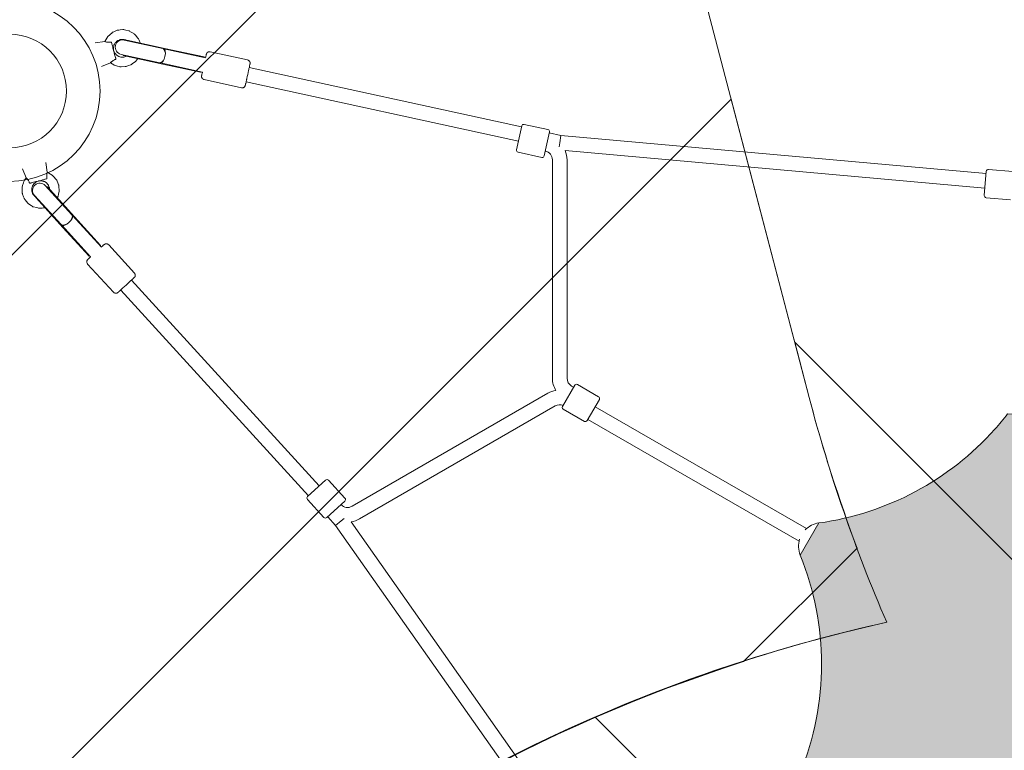
# Model space of a CAD drawing. Units: millimetres. Extents: x -1712 to 10068, y -9841 to 237.
# Drawn here: x 789 to 1999, y -6105 to -5206 of the extents above; entities that cross this region are included whole.
import ezdxf

# ---------------------------------------------------------------- set-up
doc = ezdxf.new("R2010")
doc.units = ezdxf.units.MM
doc.header["$MEASUREMENT"] = 0
doc.layers.add('Layer 6', color=7, linetype='Continuous', lineweight=0)

# ---------------------------------------------------------------- blocks, each defined once
blk = doc.blocks.new('Block_0')
at = {"layer": 'Layer 6', "color": 252, "lineweight": 9, "true_color": 0x919090}
for points, knots in [([(1433.7, -4732.5), (1433.7, -4732.5), (1129.7, -4437.2), (1129.7, -4437.2), (1129.7, -4437.2), (-650.6, -6217.5), (-650.6, -6217.5), (-560.8, -6356.4), (-449.9, -6483.3), (-319.2, -6593.2), (-319.2, -6593.2), (1472.8, -4801.2), (1472.8, -4801.2), (1472.8, -4801.2), (1433.7, -4732.5), (1433.7, -4732.5)], [0, 0, 0, 0, 1, 1, 1, 2, 2, 2, 3, 3, 3, 4, 4, 4, 5, 5, 5, 5]), ([(1759.3, -5670.5), (1759.3, -5670.5), (1663.4, -5303.6), (1663.4, -5303.6), (1663.4, -5303.6), (109.9, -6857.1), (109.9, -6857.1), (245.4, -6914.8), (385.1, -6954), (526, -6974.9), (762.6, -6512.5), (1177, -6156.5), (1678.7, -5995.4), (1678.7, -5995.4), (1818.2, -5855.8), (1818.2, -5855.8), (1795.6, -5795.2), (1775.7, -5733.5), (1759.3, -5670.5)], [0, 0, 0, 0, 1, 1, 1, 2, 2, 2, 3, 3, 3, 4, 4, 4, 5, 5, 5, 6, 6, 6, 6])]:
    blk.add_open_spline(points, degree=3, knots=knots, dxfattribs=at)
blk = doc.blocks.new('Block_1')
at = {"layer": 'Layer 6', "color": 252, "lineweight": 9, "true_color": 0x919090}
for points, knots in [([(5719.2, -5949.9), (5757.7, -5857.8), (5788.7, -5762.9), (5812.7, -5665.2), (5812.7, -5665.2), (5850.5, -5511.3), (5850.5, -5511.3), (5850.5, -5511.3), (1315.2, -976), (1315.2, -976), (1165.4, -1059.6), (1029.5, -1161.3), (909.3, -1277.2), (909.3, -1277.2), (7232.4, -7600.3), (7232.4, -7600.3), (7120.4, -6785.5), (6510.4, -6129.4), (5719.2, -5949.9)], [0, 0, 0, 0, 1, 1, 1, 2, 2, 2, 3, 3, 3, 4, 4, 4, 5, 5, 5, 6, 6, 6, 6]), ([(600, -1660.9), (506, -1813.2), (433, -1978.2), (383.2, -2151.2), (383.2, -2151.2), (7022.9, -8790.8), (7022.9, -8790.8), (7108.3, -8629.5), (7172.2, -8455.1), (7210.2, -8271), (7210.2, -8271), (600, -1660.9), (600, -1660.9)], [0, 0, 0, 0, 1, 1, 1, 2, 2, 2, 3, 3, 3, 4, 4, 4, 4]), ([(6736.9, -9197.7), (6736.9, -9197.7), (308, -2768.8), (308, -2768.8), (310.5, -2835.9), (316.1, -2903.4), (325.6, -2971), (325.6, -2971), (343.6, -3097.7), (343.6, -3097.7), (373.2, -3307.9), (436.7, -3510.1), (529.7, -3697.6), (529.7, -3697.6), (6354.4, -9522.3), (6354.4, -9522.3), (6495.3, -9430.5), (6624, -9321.5), (6736.9, -9197.7)], [0, 0, 0, 0, 1, 1, 1, 2, 2, 2, 3, 3, 3, 4, 4, 4, 5, 5, 5, 6, 6, 6, 6]), ([(5885.1, -9745.9), (5885.1, -9745.9), (1741.5, -5602.3), (1741.5, -5602.3), (1741.5, -5602.3), (1759.3, -5670.5), (1759.3, -5670.5), (1784, -5765.4), (1816.1, -5857.8), (1854.6, -5947.1), (1730.2, -5974.6), (1610.4, -6014.2), (1496, -6063.9), (1496, -6063.9), (5272.8, -9840.7), (5272.8, -9840.7), (5272.8, -9840.7), (5281.1, -9840.7), (5281.1, -9840.7), (5491.9, -9840.7), (5694.7, -9807.2), (5885.1, -9745.9)], [0, 0, 0, 0, 1, 1, 1, 2, 2, 2, 3, 3, 3, 4, 4, 4, 5, 5, 5, 6, 6, 6, 7, 7, 7, 7])]:
    blk.add_open_spline(points, degree=3, knots=knots, dxfattribs=at)
blk = doc.blocks.new('Block_2')
at = {"layer": 'Layer 6', "color": 252, "lineweight": 9, "true_color": 0x919090}
blk.add_open_spline([(1854.6, -5947.1), (1816.1, -5857.8), (1784, -5765.4), (1759.3, -5670.5), (1759.3, -5670.5), (1582.2, -4993.2), (1582.2, -4993.2), (1582.2, -4993.2), (1433.7, -4732.5), (1433.7, -4732.5), (1433.7, -4732.5), (921.8, -4235.4), (921.8, -4235.4), (608.2, -3930.9), (404.6, -3530.9), (343.6, -3097.7), (343.6, -3097.7), (325.6, -2971), (325.6, -2971), (313.1, -2882.6), (307.1, -2794.4), (306.5, -2707), (306.5, -2707), (-696, -4443.5), (-696, -4443.5), (-1165.2, -5256.7), (-886.9, -6296.3), (-73.7, -6765.9), (117.1, -6876), (320.5, -6944.4), (526, -6974.9), (789.8, -6459.4), (1274.1, -6075.3), (1854.6, -5947.1)], degree=3, knots=[0, 0, 0, 0, 1, 1, 1, 2, 2, 2, 3, 3, 3, 4, 4, 4, 5, 5, 5, 6, 6, 6, 7, 7, 7, 8, 8, 8, 9, 9, 9, 10, 10, 10, 11, 11, 11, 11], dxfattribs=at)
blk = doc.blocks.new('Block_5')
at = {"layer": 'Layer 6', "true_color": 0x343636, "transparency": 33554687}
h = blk.add_hatch(color=250, dxfattribs=at)
h.dxf.hatch_style = 2
edge = h.paths.add_edge_path()
edge.add_spline(control_points=[(1987.5, -5709.6), (1931.6, -5772.2), (1855, -5813.2), (1771.3, -5824.9), (1771.3, -5824.9), (1748.3, -5864.5), (1748.3, -5864.5), (1783.2, -5950.5), (1783.2, -6046.6), (1748.2, -6132.5), (1748.2, -6132.5), (1775, -6172.5), (1775, -6172.5), (1820.5, -6172.6), (1865.2, -6184.6), (1904.7, -6207.3), (2029.8, -6279.1), (2072.9, -6438.9), (2001, -6564), (2001, -6564), (2022.2, -6607.2), (2022.2, -6607.2), (2114.1, -6619.8), (2197.4, -6667.9), (2254.4, -6741), (2254.4, -6741), (2300.2, -6741), (2300.2, -6741), (2357.2, -6667.9), (2440.5, -6619.8), (2532.4, -6607.2), (2532.4, -6607.2), (2553.6, -6564), (2553.6, -6564), (2530.9, -6524.5), (2518.9, -6479.8), (2518.9, -6434.3), (2518.6, -6290), (2635.3, -6172.8), (2779.6, -6172.5), (2779.6, -6172.5), (2806.4, -6132.5), (2806.4, -6132.5), (2771.4, -6046.6), (2771.4, -5950.5), (2806.3, -5864.5), (2806.3, -5864.5), (2783.4, -5824.9), (2783.4, -5824.9), (2691.5, -5812.1), (2608.2, -5764), (2551.4, -5690.7), (2551.4, -5690.7), (2503.3, -5694), (2503.3, -5694), (2480.5, -5733.3), (2447.8, -5766), (2408.4, -5788.9), (2283.6, -5861.3), (2123.7, -5818.8), (2051.3, -5694), (2051.3, -5694), (2003.3, -5690.7), (2003.3, -5690.7), (1998.2, -5697.2), (1993, -5703.5), (1987.5, -5709.6)], knot_values=[0, 0, 0, 0, 1, 1, 1, 2, 2, 2, 3, 3, 3, 4, 4, 4, 5, 5, 5, 6, 6, 6, 7, 7, 7, 8, 8, 8, 9, 9, 9, 10, 10, 10, 11, 11, 11, 12, 12, 12, 13, 13, 13, 14, 14, 14, 15, 15, 15, 16, 16, 16, 17, 17, 17, 18, 18, 18, 19, 19, 19, 20, 20, 20, 21, 21, 21, 22, 22, 22, 22], degree=3, periodic=0)
at = {"layer": 'Layer 6', "color": 18, "lineweight": 9, "true_color": 0x000000}
for p, q in [((893.2, -5232.7), (881.4, -5234.4)), ((917, -5230.8), (964.5, -5241.2)), ((919.8, -5231.4), (919.9, -5231.2)), ((920.2, -5230.8), (968.6, -5241.4)), ((965, -5241.3), (964.5, -5241.2)), ((965, -5241.3), (965.7, -5241.4)), ((1017.1, -5252.7), (965.7, -5241.4)), ((968.6, -5241.4), (1015.2, -5251.5)), ((960.7, -5258.8), (913.2, -5248.4)), ((916, -5249.7), (916, -5249)), ((916, -5249.7), (964.4, -5260.3)), ((916, -5249.7), (916, -5249.7)), ((916, -5249.7), (916, -5249.7)), ((1015.2, -5251.5), (1015.4, -5252.3)), ((1022.8, -5245.2), (1068.8, -5255.3)), ((900.2, -5258.7), (889.1, -5263.2)), ((961.2, -5258.9), (960.7, -5258.8)), ((961.9, -5259), (961.2, -5258.9)), ((1013.3, -5270.3), (961.9, -5259)), ((964.4, -5260.3), (1011, -5270.5)), ((1070.9, -5264.4), (1405.6, -5337.6)), ((1011.5, -5269.9), (1011, -5270.5)), ((1015.4, -5279.4), (1061.3, -5289.5)), ((1067, -5282), (1401.7, -5355.2)), ((1405.8, -5336.4), (1399.4, -5365.7)), ((1438.1, -5340.9), (1408.8, -5334.5)), ((1433.6, -5373.2), (1440, -5343.9)), ((1439.8, -5345.1), (1453.9, -5348.2)), ((1452.6, -5357.1), (1453.9, -5348.2)), ((1453.9, -5348.2), (1976.8, -5395.1)), ((1452.6, -5357.1), (1451.8, -5362.1)), ((1430.6, -5375.1), (1401.3, -5368.7)), ((1434.9, -5367.2), (1434.9, -5367.3)), ((1459.3, -5366.7), (1975.3, -5413.1)), ((822.5, -5393.3), (820.9, -5381.5)), ((1443.6, -5378), (1443.6, -5646.8)), ((1461.6, -5378), (1461.6, -5646.8)), ((796.5, -5400.3), (792, -5389.2)), ((1977.1, -5392.1), (1974.6, -5422)), ((2009.7, -5392.3), (1979.8, -5389.9)), ((820, -5409.7), (852.7, -5445.7)), ((822.6, -5411.5), (821.9, -5411.9)), ((822.6, -5411.5), (856, -5448.2)), ((822.6, -5411.5), (822.6, -5411.5)), ((822.6, -5411.5), (822.6, -5411.5)), ((839.4, -5457.8), (806.7, -5421.9)), ((808.3, -5424.6), (841.6, -5461.2)), ((808.6, -5424), (808.5, -5424.2)), ((2006.8, -5427.2), (1976.9, -5424.7)), ((852.7, -5445.7), (853.1, -5446)), ((853.1, -5446), (853.6, -5446.6)), ((853.6, -5446.6), (889, -5485.5)), ((839.4, -5457.8), (839.8, -5458.2)), ((840.3, -5458.7), (839.8, -5458.2)), ((840.3, -5458.7), (875.7, -5497.6)), ((856, -5448.2), (888.1, -5483.4)), ((841.6, -5461.2), (873.8, -5496.5)), ((887.8, -5484.2), (888.1, -5483.4)), ((929.6, -5517.5), (898, -5482.7)), ((873.8, -5496.5), (874.5, -5496.3)), ((903.8, -5541), (872.1, -5506.3)), ((1157, -5779.2), (926.1, -5526.1)), ((1143.7, -5791.4), (912.8, -5538.3)), ((1197.2, -5804.2), (1438.1, -5665.3)), ((1456, -5681.5), (1471, -5655.5)), ((1467.1, -5656.4), (1469.6, -5657.8)), ((1474.4, -5654.6), (1500.4, -5669.5)), ((1501.3, -5672.9), (1486.3, -5698.9)), ((1206.5, -5819.7), (1447.1, -5680.9)), ((1456.9, -5684.9), (1482.9, -5699.9)), ((1496.1, -5682), (1756.1, -5831.8)), ((1487.1, -5697.6), (1746.9, -5847.2)), ((1142.6, -5792.4), (1164.7, -5772.2)), ((1168.3, -5772.3), (1188.5, -5794.5)), ((1142.4, -5795.9), (1162.6, -5818.1)), ((1188.3, -5798), (1166.2, -5818.2)), ((1183.8, -5802.1), (1183.9, -5802.2)), ((1184, -5802.3), (1183.9, -5802.2)), ((1197.1, -5804.3), (1197.2, -5804.2)), ((1177, -5827.9), (1167.3, -5817.2)), ((1184, -5822.2), (1177, -5827.9)), ((1184, -5822.2), (1187.7, -5819.3)), ((1479.1, -6257.2), (1177, -5827.9)), ((1493.9, -6247), (1196, -5823.6))]:
    blk.add_line(p, q, dxfattribs=at)
for points in [[(893.2, -5232.7), (896.8, -5226.6), (902.1, -5221.8), (902.4, -5221.5), (902.8, -5221.3), (903.7, -5221), (905.3, -5220.3), (908.6, -5218.8), (909, -5218.7), (909.4, -5218.6), (910.3, -5218.5), (912.1, -5218.4), (915.6, -5218), (916.5, -5218), (917.4, -5218.2), (919.1, -5218.6), (922.6, -5219.4), (923.4, -5219.6), (924.2, -5220.1), (925.7, -5221), (928.8, -5222.9), (929.5, -5223.4), (929.9, -5223.6), (930.2, -5224), (931.3, -5225.3), (933.6, -5228.1), (934.2, -5228.7), (934.5, -5229.1), (934.6, -5229.5), (935.4, -5231.1), (936.8, -5234.4)], [(904, -5243.3), (903.8, -5240.2), (904.4, -5237.2), (904.6, -5236.8), (904.8, -5236.4), (905.2, -5235.8), (906, -5234.4), (906.2, -5234.1), (906.3, -5233.9), (906.4, -5233.8), (907, -5233.3), (908.2, -5232.3), (908.7, -5231.7), (908.9, -5231.6), (909.1, -5231.5), (909.4, -5231.4), (910.9, -5230.8), (911.6, -5230.5), (911.9, -5230.3), (912.1, -5230.2), (912.3, -5230.2), (913.9, -5230.1), (915.4, -5230), (915.6, -5230), (915.8, -5230), (916.2, -5230.1), (917, -5230.3), (918.5, -5230.7), (918.9, -5230.7), (919, -5230.8), (919.2, -5230.9), (919.9, -5231.2)], [(901.4, -5233.5), (901.9, -5235.4), (902, -5235.9), (902.2, -5236.6), (902.5, -5237.9), (902.7, -5238.5), (902.9, -5239.2), (903.3, -5240.7), (903.7, -5242.2), (904.1, -5243.8), (904.5, -5245.3), (904.7, -5246.1), (904.9, -5246.8), (905.7, -5249.7), (906.4, -5252.1), (906.4, -5252.4), (906.5, -5252.7), (906.6, -5253.1), (906.9, -5254)], [(933.9, -5253.6), (932.4, -5255.5), (931.7, -5256.4), (930.8, -5257.2), (927, -5260.2), (926.1, -5260.9), (925.8, -5261), (925.5, -5261.1), (925, -5261.3), (922.7, -5262.2), (920.5, -5263), (919.4, -5263.4), (919.1, -5263.5), (918.8, -5263.5), (918.2, -5263.5), (913.4, -5263.7), (912.2, -5263.7), (911.6, -5263.7), (911, -5263.5), (908.8, -5262.8), (906.5, -5262.1), (905.3, -5261.8), (904.8, -5261.6), (904.2, -5261.3), (900.2, -5258.7)], [(920, -5250.6), (917.7, -5251.4), (916.6, -5251.7), (915.4, -5251.8), (914.1, -5251.8), (913.5, -5251.8), (913.2, -5251.8), (913.1, -5251.8), (912.9, -5251.7), (910.6, -5251), (910.1, -5250.8), (909.8, -5250.7), (909.5, -5250.5), (908.6, -5249.8), (907.6, -5249.1), (907.1, -5248.8), (907, -5248.7), (906.9, -5248.6), (906.7, -5248.3), (905.3, -5246.4), (904.9, -5245.9), (904.7, -5245.3), (904.2, -5244.2)], [(1022.8, -5245.2), (1021.7, -5245.2), (1021.6, -5245.2), (1021.5, -5245.2), (1021.2, -5245.2), (1020.8, -5245.3), (1020.6, -5245.4), (1020.5, -5245.4), (1020.5, -5245.4), (1020.4, -5245.5), (1020.1, -5245.6), (1019.8, -5245.8), (1019.7, -5245.9), (1019.6, -5245.9), (1019.6, -5245.9), (1019.1, -5246.4), (1019, -5246.5), (1019, -5246.5), (1018.9, -5246.5), (1018.9, -5246.6), (1018.8, -5246.7), (1018.6, -5247), (1018.5, -5247.1), (1018.5, -5247.2), (1018.5, -5247.2), (1018.5, -5247.2), (1018.4, -5247.4), (1018.3, -5247.6), (1018.3, -5247.7), (1018.3, -5247.7), (1018.2, -5247.7), (1018.2, -5247.8), (1018.2, -5247.9), (1018.2, -5248), (1018.1, -5248), (1018.1, -5248.1), (1018.1, -5248.1), (1018.1, -5248.1), (1018.1, -5248.2), (1018.1, -5248.2), (1018.1, -5248.3), (1018, -5248.7), (1017.9, -5249), (1017.9, -5249.2), (1017.9, -5249.3), (1017.8, -5249.5), (1017.5, -5250.9), (1017.4, -5251.3), (1017.4, -5251.5), (1017.3, -5251.6), (1017.3, -5251.7), (1017.1, -5252.7)], [(1068.8, -5255.3), (1069.7, -5255.6), (1070.1, -5255.9), (1070.5, -5256.2), (1070.8, -5256.4), (1071, -5256.7), (1071.3, -5257.1), (1071.4, -5257.3), (1071.5, -5257.5), (1071.6, -5257.8), (1071.8, -5258.1), (1071.8, -5258.2), (1071.9, -5258.8), (1071.9, -5259), (1071.9, -5259.4), (1071.9, -5259.5), (1071.9, -5259.7), (1071.9, -5259.8), (1071.8, -5259.9), (1071.8, -5260.1), (1071.7, -5260.4), (1071.6, -5261), (1071.3, -5262.4), (1071.2, -5263.1), (1071.1, -5263.5), (1071, -5264), (1070.5, -5265.9), (1070.4, -5266.4), (1070.3, -5267), (1070, -5268.2), (1069.5, -5270.6), (1068.9, -5273.2), (1068.4, -5275.8), (1067.8, -5278.2), (1067.7, -5278.8), (1067.6, -5279.4), (1067.4, -5280.5), (1067.1, -5281.5), (1067, -5282.1), (1066.9, -5282.5), (1066.6, -5284.1), (1066.4, -5284.8), (1066.3, -5285.3), (1066.1, -5286.1), (1066, -5286.4), (1066, -5286.5), (1066, -5286.6), (1066, -5286.7), (1065.9, -5286.9), (1065.8, -5287), (1065.8, -5287.1), (1065.7, -5287.3), (1065.6, -5287.6), (1065.5, -5287.7), (1065.2, -5288), (1064.9, -5288.4), (1064.8, -5288.6), (1064.4, -5288.8), (1064.2, -5289), (1063.9, -5289.1), (1063.6, -5289.3), (1063.2, -5289.4), (1062.3, -5289.5), (1061.8, -5289.5), (1061.3, -5289.5)], [(1013.3, -5270.3), (1013.2, -5270.5), (1013.2, -5270.7), (1013.1, -5271.1), (1012.9, -5272), (1012.7, -5272.8), (1012.7, -5273), (1012.6, -5273.2), (1012.6, -5273.4), (1012.4, -5274.3), (1012.4, -5274.4), (1012.3, -5274.5), (1012.3, -5274.5), (1012.3, -5274.6), (1012.3, -5274.7), (1012.3, -5274.8), (1012.3, -5274.9), (1012.3, -5274.9), (1012.2, -5275.1), (1012.2, -5275.3), (1012.2, -5275.3), (1012.2, -5275.4), (1012.2, -5275.6), (1012.2, -5275.9), (1012.3, -5276), (1012.3, -5276.1), (1012.3, -5276.1), (1012.3, -5276.1), (1012.3, -5276.1), (1012.3, -5276.3), (1012.5, -5276.8), (1012.5, -5277), (1012.6, -5277.1), (1012.6, -5277.2), (1012.7, -5277.4), (1012.9, -5277.7), (1012.9, -5277.8), (1013, -5277.8), (1013, -5277.9), (1013.3, -5278.2), (1013.4, -5278.3), (1013.4, -5278.4), (1013.5, -5278.4), (1014.4, -5279), (1014.6, -5279.1), (1014.7, -5279.2), (1014.8, -5279.2), (1015.4, -5279.4)], [(822.5, -5393.3), (826.6, -5395.7), (828.7, -5396.9), (828.9, -5397.1), (829.1, -5397.3), (829.5, -5397.8), (830.3, -5398.6), (833.5, -5402.2), (833.7, -5402.4), (833.8, -5402.7), (834.1, -5403.3), (834.5, -5404.4), (835.5, -5406.6), (836.4, -5408.7), (836.6, -5409.3), (836.7, -5409.9), (836.8, -5411.1), (837.2, -5415.9), (837.3, -5416.4), (837.1, -5417), (836.9, -5418.2), (836.3, -5420.5), (835.8, -5422.8), (835.6, -5423.4), (835.4, -5424), (834.9, -5425.1)], [(819.7, -5437.2), (818.8, -5437.3), (818, -5437.4), (816.2, -5437.5), (812.6, -5437.7), (812.2, -5437.7), (811.7, -5437.6), (810.9, -5437.4), (809.1, -5436.9), (805.7, -5436), (804.9, -5435.8), (804.1, -5435.3), (802.6, -5434.3), (799.6, -5432.3), (798.9, -5431.8), (798.3, -5431.2), (797.2, -5429.8), (795, -5427), (794.4, -5426.3), (794.2, -5425.9), (794.1, -5425.5), (793.4, -5423.8), (792.2, -5420.5), (791.9, -5419.6), (791.8, -5419.2), (791.7, -5418.8), (791.7, -5417), (791.6, -5413.4), (791.5, -5412.5), (791.5, -5412.1), (791.6, -5411.6), (792.1, -5409.9), (793.1, -5406.5), (793.6, -5404.8), (794.6, -5403.3), (796.5, -5400.3)], [(821.7, -5401.5), (819.8, -5402), (819.3, -5402.1), (818.7, -5402.3), (817.4, -5402.6), (816.7, -5402.8), (816, -5403), (814.5, -5403.4), (813, -5403.8), (811.5, -5404.2), (809.9, -5404.6), (809.2, -5404.8), (808.4, -5405), (805.5, -5405.8), (803.1, -5406.4), (802.8, -5406.5), (802.6, -5406.6), (802.1, -5406.7), (801.2, -5406.9)], [(808.5, -5424.2), (807.3, -5423.2), (807, -5423), (806.8, -5422.9), (806.7, -5422.7), (806.2, -5422.1), (805.3, -5420.8), (804.8, -5420.2), (804.7, -5420.1), (804.6, -5419.9), (804.5, -5419.5), (804, -5418), (803.7, -5417.3), (803.6, -5416.9), (803.5, -5416.8), (803.5, -5416.6), (803.5, -5413.4), (803.4, -5413.2), (803.5, -5413), (803.6, -5412.7), (803.9, -5411.9), (804.3, -5410.4), (804.4, -5410.1), (804.5, -5409.9), (804.6, -5409.7), (805.1, -5409.1), (806, -5407.8), (806.5, -5407.2), (806.6, -5407), (806.7, -5406.9), (807, -5406.7), (808.3, -5405.8), (808.9, -5405.3), (809.3, -5405.1), (809.4, -5405), (809.6, -5404.9), (811.1, -5404.3)], [(811.9, -5404.1), (814.3, -5403.9), (814.9, -5403.8), (815.5, -5404), (816.7, -5404.2), (817.9, -5404.5), (818.2, -5404.6), (818.3, -5404.6), (818.5, -5404.6), (819, -5405), (821.1, -5406.2), (821.3, -5406.3), (821.4, -5406.4), (821.5, -5406.6), (821.9, -5407), (822.7, -5407.9), (823.5, -5408.8), (823.7, -5409.1), (823.8, -5409.4), (824.1, -5409.9), (825, -5412.2), (825, -5412.3), (825.1, -5412.4), (825.1, -5412.7), (825.2, -5413.3), (825.3, -5414.5)], [(898, -5482.7), (897.1, -5482), (897, -5481.9), (896.9, -5481.9), (896.7, -5481.8), (896.2, -5481.6), (896, -5481.5), (896, -5481.5), (895.9, -5481.5), (895.9, -5481.5), (895.5, -5481.5), (895.2, -5481.4), (895.1, -5481.4), (895, -5481.4), (894.9, -5481.4), (894.2, -5481.5), (894.1, -5481.5), (894.1, -5481.5), (894, -5481.5), (894, -5481.6), (893.8, -5481.6), (893.5, -5481.7), (893.4, -5481.8), (893.3, -5481.8), (893.3, -5481.8), (893.3, -5481.8), (893.1, -5481.9), (892.8, -5482.1), (892.7, -5482.2), (892.6, -5482.2), (892.6, -5482.3), (892.5, -5482.3), (892.5, -5482.3), (892.5, -5482.3), (892.4, -5482.4), (892.4, -5482.4), (892.4, -5482.4), (892.3, -5482.5), (892, -5482.7), (891.8, -5483), (891.6, -5483.1), (891.6, -5483.1), (891.4, -5483.3), (890.3, -5484.3), (890, -5484.5), (889.9, -5484.6), (889.8, -5484.7), (889.7, -5484.8), (889, -5485.5)], [(875.7, -5497.6), (875.5, -5497.8), (875.3, -5497.9), (875, -5498.2), (874.4, -5498.8), (873.7, -5499.4), (873.6, -5499.5), (873.5, -5499.6), (873.3, -5499.8), (872.6, -5500.4), (872.5, -5500.5), (872.5, -5500.5), (872.5, -5500.5), (872.4, -5500.6), (872.3, -5500.7), (872.3, -5500.7), (872.2, -5500.8), (872.2, -5500.8), (872.2, -5500.8), (872.1, -5500.9), (872, -5501.1), (871.9, -5501.2), (871.9, -5501.2), (871.9, -5501.2), (871.9, -5501.2), (871.8, -5501.3), (871.6, -5501.6), (871.5, -5501.7), (871.5, -5501.7), (871.5, -5501.8), (871.5, -5501.8), (871.5, -5501.8), (871.4, -5502), (871.3, -5502.5), (871.2, -5502.7), (871.2, -5502.8), (871.1, -5502.9), (871.1, -5503.1), (871.1, -5503.4), (871.1, -5503.5), (871.1, -5503.6), (871.1, -5503.7), (871.1, -5504), (871.1, -5504.2), (871.1, -5504.3), (871.2, -5504.4), (871.5, -5505.4), (871.6, -5505.6), (871.7, -5505.7), (871.8, -5505.8), (872.1, -5506.3)], [(929.6, -5517.5), (930.2, -5518.3), (930.3, -5518.5), (930.4, -5518.8), (930.5, -5519.2), (930.6, -5519.6), (930.6, -5519.9), (930.7, -5520.5), (930.7, -5520.6), (930.6, -5520.7), (930.6, -5520.9), (930.5, -5521.2), (930.4, -5521.5), (930.4, -5521.6), (930.1, -5522.2), (930, -5522.3), (929.8, -5522.6), (929.8, -5522.7), (929.7, -5522.8), (929.6, -5522.9), (929.5, -5522.9), (929.5, -5523), (929.4, -5523.1), (929.1, -5523.4), (928.6, -5523.8), (927.6, -5524.7), (927.1, -5525.2), (927, -5525.3), (926.8, -5525.5), (926.4, -5525.8), (924.9, -5527.2), (924.5, -5527.5), (924.1, -5527.9), (923.2, -5528.8), (921.4, -5530.4), (919.4, -5532.2), (917.5, -5534), (915.6, -5535.7), (915.2, -5536.1), (914.7, -5536.5), (913.9, -5537.2), (913.1, -5537.9), (912.7, -5538.3), (912.5, -5538.5), (912.4, -5538.6), (911.2, -5539.7), (910.6, -5540.2), (910.3, -5540.5), (909.6, -5541.1), (909.5, -5541.2), (909.4, -5541.3), (909.3, -5541.4), (909.2, -5541.4), (909.2, -5541.5), (909.1, -5541.5), (909, -5541.6), (908.9, -5541.7), (908.8, -5541.7), (908.6, -5541.9), (908.3, -5542), (908.2, -5542), (907.8, -5542.1), (907.4, -5542.3), (907.1, -5542.3), (906.7, -5542.3), (906.4, -5542.3), (906.1, -5542.3), (905.8, -5542.2), (905.6, -5542.2), (905.4, -5542.1), (904.6, -5541.6), (904.4, -5541.5), (904.2, -5541.4), (903.8, -5541)]]:
    blk.add_lwpolyline(points, dxfattribs=at)
for points, knots in [([(917, -5230.8), (912.2, -5229.7), (907.4, -5232.8), (906.3, -5237.7), (905.3, -5242.5), (908.3, -5247.3), (913.2, -5248.4)], [0, 0, 0, 0, 1, 1, 1, 2, 2, 2, 2]), ([(893.2, -5232.7), (893.2, -5232.7), (893.5, -5232.8), (893.9, -5233), (894.1, -5233), (894.2, -5233), (894.4, -5233.1), (894.9, -5233.2), (895.6, -5233.3), (896.3, -5233.4), (896.7, -5233.5), (897.1, -5233.5), (897.5, -5233.5), (898, -5233.5), (898.6, -5233.5), (899.2, -5233.4), (899.7, -5233.4), (900.3, -5233.3), (900.8, -5233.2)], [0, 0, 0, 0, 1, 1, 1, 2, 2, 2, 3, 3, 3, 4, 4, 4, 5, 5, 5, 6, 6, 6, 6]), ([(900.8, -5233.2), (901, -5233.2), (901.1, -5233.2), (901.1, -5233.2), (901.3, -5233.3), (901.3, -5233.4), (901.3, -5233.4)], [0, 0, 0, 0, 1, 1, 1, 2, 2, 2, 2]), ([(961.9, -5259), (963.7, -5259.4), (966.1, -5255.8), (967.2, -5251), (968.2, -5246.1), (967.6, -5241.8), (965.7, -5241.4)], [0, 0, 0, 0, 1, 1, 1, 2, 2, 2, 2]), ([(964.5, -5241.2), (964.6, -5241.2), (964.7, -5241.2), (964.9, -5241.3), (965, -5241.4), (965.2, -5241.4), (965.3, -5241.5), (965.4, -5241.6), (965.6, -5241.7), (965.7, -5241.8), (965.8, -5242), (965.9, -5242.1), (966.1, -5242.2), (966.2, -5242.3), (966.3, -5242.5), (966.4, -5242.7), (966.5, -5242.8), (966.6, -5243), (966.7, -5243.2), (966.8, -5243.4), (966.8, -5243.6), (966.9, -5243.8), (967, -5244), (967.1, -5244.2), (967.1, -5244.5), (967.2, -5244.7), (967.2, -5244.9), (967.3, -5245.1), (967.3, -5245.4), (967.3, -5245.6), (967.4, -5245.9)], [0, 0, 0, 0, 1, 1, 1, 2, 2, 2, 3, 3, 3, 4, 4, 4, 5, 5, 5, 6, 6, 6, 7, 7, 7, 8, 8, 8, 9, 9, 9, 10, 10, 10, 10]), ([(906.9, -5254), (906.9, -5254.2), (906.9, -5254.2), (906.9, -5254.2), (906.8, -5254.3), (906.8, -5254.4), (906.7, -5254.5), (906.7, -5254.5), (906.6, -5254.6), (906.6, -5254.6)], [0, 0, 0, 0, 1, 1, 1, 2, 2, 2, 3, 3, 3, 3]), ([(906.6, -5254.6), (906, -5254.8), (905.5, -5255), (905, -5255.2), (904.5, -5255.4), (903.9, -5255.7), (903.5, -5256), (903.2, -5256.2), (902.8, -5256.4), (902.6, -5256.6), (902, -5257), (901.4, -5257.5), (901, -5257.9), (900.9, -5258), (900.8, -5258.1), (900.7, -5258.2), (900.4, -5258.5), (900.2, -5258.7), (900.2, -5258.7)], [0, 0, 0, 0, 1, 1, 1, 2, 2, 2, 3, 3, 3, 4, 4, 4, 5, 5, 5, 6, 6, 6, 6]), ([(965.3, -5255.5), (965.1, -5255.9), (965, -5256.1), (964.8, -5256.3), (964.7, -5256.5), (964.5, -5256.7), (964.4, -5256.9), (964.3, -5257), (964.1, -5257.2), (963.9, -5257.4), (963.8, -5257.5), (963.6, -5257.7), (963.5, -5257.8), (963.3, -5257.9), (963.1, -5258.1), (963, -5258.2), (962.8, -5258.3), (962.7, -5258.4), (962.5, -5258.4), (962.4, -5258.5), (962.2, -5258.6), (962, -5258.6), (961.9, -5258.7), (961.7, -5258.7), (961.5, -5258.8), (961.4, -5258.8), (961.2, -5258.8), (961.1, -5258.8), (960.9, -5258.8), (960.8, -5258.8), (960.6, -5258.7)], [0, 0, 0, 0, 1, 1, 1, 2, 2, 2, 3, 3, 3, 4, 4, 4, 5, 5, 5, 6, 6, 6, 7, 7, 7, 8, 8, 8, 9, 9, 9, 10, 10, 10, 10]), ([(822.1, -5400.9), (822, -5400.3), (821.9, -5399.8), (821.8, -5399.3), (821.8, -5398.7), (821.7, -5398.1), (821.8, -5397.6), (821.8, -5397.2), (821.8, -5396.8), (821.8, -5396.4), (821.9, -5395.7), (822.1, -5394.9), (822.2, -5394.4), (822.2, -5394.3), (822.3, -5394.1), (822.3, -5394), (822.4, -5393.6), (822.5, -5393.3), (822.5, -5393.3)], [0, 0, 0, 0, 1, 1, 1, 2, 2, 2, 3, 3, 3, 4, 4, 4, 5, 5, 5, 6, 6, 6, 6]), ([(796.5, -5400.3), (796.5, -5400.3), (796.7, -5400.5), (797, -5400.8), (797.1, -5400.9), (797.2, -5401), (797.4, -5401.1), (797.7, -5401.5), (798.2, -5402), (798.7, -5402.6), (798.8, -5402.9), (799.1, -5403.3), (799.3, -5403.6), (799.5, -5404), (799.8, -5404.6), (800.1, -5405.1), (800.3, -5405.6), (800.5, -5406.1), (800.7, -5406.6)], [0, 0, 0, 0, 1, 1, 1, 2, 2, 2, 3, 3, 3, 4, 4, 4, 5, 5, 5, 6, 6, 6, 6]), ([(800.7, -5406.6), (800.8, -5406.8), (800.8, -5406.8), (800.8, -5406.9), (801, -5407), (801.1, -5407), (801.1, -5407)], [0, 0, 0, 0, 1, 1, 1, 2, 2, 2, 2]), ([(820, -5409.7), (816.7, -5406.1), (811, -5405.8), (807.3, -5409.2), (803.6, -5412.5), (803.4, -5418.2), (806.7, -5421.9)], [0, 0, 0, 0, 1, 1, 1, 2, 2, 2, 2]), ([(821.7, -5401.5), (821.9, -5401.4), (821.9, -5401.3), (821.9, -5401.3), (822, -5401.3), (822.1, -5401.2), (822.1, -5401.1), (822.1, -5401.1), (822.1, -5401), (822.1, -5400.9)], [0, 0, 0, 0, 1, 1, 1, 2, 2, 2, 3, 3, 3, 3]), ([(840.3, -5458.7), (841.6, -5460.1), (845.6, -5458.5), (849.2, -5455.2), (852.9, -5451.8), (854.9, -5448), (853.6, -5446.6)], [0, 0, 0, 0, 1, 1, 1, 2, 2, 2, 2]), ([(852.3, -5451.3), (852.5, -5451), (852.6, -5450.7), (852.7, -5450.5), (852.8, -5450.3), (852.9, -5450.1), (853, -5449.9), (853, -5449.6), (853.1, -5449.4), (853.2, -5449.2), (853.2, -5449), (853.3, -5448.8), (853.3, -5448.6), (853.4, -5448.4), (853.4, -5448.2), (853.4, -5448), (853.4, -5447.8), (853.4, -5447.6), (853.4, -5447.4), (853.4, -5447.3), (853.4, -5447.1), (853.3, -5446.9), (853.3, -5446.7), (853.3, -5446.6), (853.2, -5446.4), (853.1, -5446.3), (853.1, -5446.1), (853, -5446), (852.9, -5445.9), (852.8, -5445.8), (852.7, -5445.6)], [0, 0, 0, 0, 1, 1, 1, 2, 2, 2, 3, 3, 3, 4, 4, 4, 5, 5, 5, 6, 6, 6, 7, 7, 7, 8, 8, 8, 9, 9, 9, 10, 10, 10, 10]), ([(839.4, -5457.8), (839.5, -5457.9), (839.6, -5458), (839.7, -5458.1), (839.9, -5458.1), (840, -5458.2), (840.1, -5458.3), (840.3, -5458.4), (840.5, -5458.4), (840.6, -5458.5), (840.8, -5458.5), (841, -5458.6), (841.1, -5458.6), (841.3, -5458.6), (841.5, -5458.7), (841.7, -5458.7), (841.9, -5458.7), (842.1, -5458.7), (842.3, -5458.6), (842.5, -5458.6), (842.7, -5458.6), (842.9, -5458.6), (843.1, -5458.5), (843.4, -5458.5), (843.6, -5458.4), (843.8, -5458.3), (844, -5458.3), (844.3, -5458.2), (844.5, -5458.1), (844.7, -5458), (845, -5457.9)], [0, 0, 0, 0, 1, 1, 1, 2, 2, 2, 3, 3, 3, 4, 4, 4, 5, 5, 5, 6, 6, 6, 7, 7, 7, 8, 8, 8, 9, 9, 9, 10, 10, 10, 10])]:
    blk.add_open_spline(points, degree=3, knots=knots, dxfattribs=at)
for points in [[(967.4, -5246.1), (967.1, -5243.3), (966, -5241.5), (964.5, -5241.2)], [(960.6, -5258.7), (962.2, -5259.1), (963.9, -5257.9), (965.3, -5255.5)], [(1408.8, -5334.5), (1407.5, -5334.2), (1406.1, -5335.1), (1405.8, -5336.4)], [(1440, -5343.9), (1440.3, -5342.6), (1439.5, -5341.2), (1438.1, -5340.9)], [(1399.4, -5365.7), (1399.1, -5367.1), (1400, -5368.4), (1401.3, -5368.7)], [(1430.6, -5375.1), (1432, -5375.4), (1433.3, -5374.6), (1433.6, -5373.2)], [(1443.6, -5378), (1443.6, -5372.8), (1440, -5368.4), (1434.9, -5367.3)], [(1461.6, -5378), (1461.6, -5374.1), (1460.8, -5370.3), (1459.3, -5366.7)], [(1979.8, -5389.9), (1978.4, -5389.7), (1977.2, -5390.8), (1977.1, -5392.1)], [(1974.6, -5422), (1974.5, -5423.4), (1975.5, -5424.6), (1976.9, -5424.7)], [(852.3, -5451.3), (853.6, -5449), (853.8, -5446.8), (852.7, -5445.6)], [(839.4, -5457.8), (840.5, -5459), (842.6, -5459), (845.1, -5457.8)], [(1443.6, -5646.8), (1443.6, -5652.1), (1445, -5657.3), (1447.8, -5661.9)], [(1461.6, -5646.8), (1461.6, -5650.8), (1463.7, -5654.4), (1467.1, -5656.4)], [(1447.8, -5661.9), (1444.4, -5662.4), (1441.1, -5663.6), (1438.1, -5665.3)], [(1474.4, -5654.6), (1473.2, -5653.9), (1471.7, -5654.3), (1471, -5655.5)], [(1501.3, -5672.9), (1502, -5671.7), (1501.6, -5670.2), (1500.4, -5669.5)], [(1456.7, -5680.3), (1453.6, -5679), (1450, -5679.2), (1447.1, -5680.9)], [(1456, -5681.5), (1455.3, -5682.7), (1455.7, -5684.2), (1456.9, -5684.9)], [(1482.9, -5699.9), (1484.1, -5700.5), (1485.6, -5700.1), (1486.3, -5698.9)], [(1168.3, -5772.3), (1167.3, -5771.3), (1165.8, -5771.2), (1164.7, -5772.2)], [(1142.6, -5792.4), (1141.6, -5793.3), (1141.5, -5794.9), (1142.4, -5795.9)], [(1188.3, -5798), (1189.4, -5797.1), (1189.4, -5795.5), (1188.5, -5794.5)], [(1184, -5802.3), (1187.2, -5806.1), (1192.8, -5807), (1197.1, -5804.3)], [(1162.6, -5818.1), (1163.6, -5819.1), (1165.2, -5819.2), (1166.2, -5818.2)], [(1196, -5823.6), (1199.7, -5823), (1203.3, -5821.7), (1206.5, -5819.7)], [(1771.3, -5824.9), (1764.8, -5825.7), (1758.9, -5828.8), (1754.4, -5833.4)], [(1747.5, -5844.9), (1745.5, -5851.4), (1745.8, -5858.3), (1748.3, -5864.5)]]:
    blk.add_open_spline(points, degree=3, dxfattribs=at)
at = {"layer": 'Layer 6'}
blk.add_open_spline([(1987.5, -5709.6), (1931.6, -5772.2), (1855, -5813.2), (1771.3, -5824.9), (1771.3, -5824.9), (1748.3, -5864.5), (1748.3, -5864.5), (1783.2, -5950.5), (1783.2, -6046.6), (1748.2, -6132.5), (1748.2, -6132.5), (1775, -6172.5), (1775, -6172.5), (1820.5, -6172.6), (1865.2, -6184.6), (1904.7, -6207.3), (2029.8, -6279.1), (2072.9, -6438.9), (2001, -6564), (2001, -6564), (2022.2, -6607.2), (2022.2, -6607.2), (2114.1, -6619.8), (2197.4, -6667.9), (2254.4, -6741), (2254.4, -6741), (2300.2, -6741), (2300.2, -6741), (2357.2, -6667.9), (2440.5, -6619.8), (2532.4, -6607.2), (2532.4, -6607.2), (2553.6, -6564), (2553.6, -6564), (2530.9, -6524.5), (2518.9, -6479.8), (2518.9, -6434.3), (2518.6, -6290), (2635.3, -6172.8), (2779.6, -6172.5), (2779.6, -6172.5), (2806.4, -6132.5), (2806.4, -6132.5), (2771.4, -6046.6), (2771.4, -5950.5), (2806.3, -5864.5), (2806.3, -5864.5), (2783.4, -5824.9), (2783.4, -5824.9), (2691.5, -5812.1), (2608.2, -5764), (2551.4, -5690.7), (2551.4, -5690.7), (2503.3, -5694), (2503.3, -5694), (2480.5, -5733.3), (2447.8, -5766), (2408.4, -5788.9), (2283.6, -5861.3), (2123.7, -5818.8), (2051.3, -5694), (2051.3, -5694), (2003.3, -5690.7), (2003.3, -5690.7), (1998.2, -5697.2), (1993, -5703.5), (1987.5, -5709.6)], degree=3, knots=[0, 0, 0, 0, 1, 1, 1, 2, 2, 2, 3, 3, 3, 4, 4, 4, 5, 5, 5, 6, 6, 6, 7, 7, 7, 8, 8, 8, 9, 9, 9, 10, 10, 10, 11, 11, 11, 12, 12, 12, 13, 13, 13, 14, 14, 14, 15, 15, 15, 16, 16, 16, 17, 17, 17, 18, 18, 18, 19, 19, 19, 20, 20, 20, 21, 21, 21, 22, 22, 22, 22], dxfattribs=at)
blk = doc.blocks.new('Block_7')
at = {"layer": 'Layer 6', "color": 18, "lineweight": 9, "true_color": 0x000000}
for radius in [111.1, 69.8]:
    blk.add_circle((776.3, -5293.5), radius, dxfattribs=at)

msp = doc.modelspace()

# ---------------------------------------------------------------- linework, layer by layer
at = {"layer": 'Layer 6', "color": 240, "lineweight": 9, "true_color": 0xed1c24}
msp.add_open_spline([(8248.5, -4443.5), (8248.5, -4443.5), (7246.3, -2707.5), (7246.3, -2707.5), (7250.9, -1973), (6844.8, -1291.5), (6186.2, -948.2), (6186.2, -948.2), (6052.9, -878.7), (6052.9, -878.7), (5769.2, -730.9), (5457, -655.8), (5142.7, -655.8), (4960.7, -655.8), (4777.9, -681.2), (4599.8, -732.3), (4599.8, -732.3), (3925.3, -925.6), (3925.3, -925.6), (3925.3, -925.6), (3636.7, -926.3), (3636.7, -926.3), (3636.7, -926.3), (2972.4, -735.1), (2972.4, -735.1), (2793.9, -684), (2610.8, -658.6), (2427.7, -658.6), (2155.4, -658.6), (1883.7, -715), (1630.8, -826.9), (1630.8, -826.9), (1479.5, -893.9), (1479.5, -893.9), (755.2, -1214.2), (301.2, -1932.1), (306.5, -2707.9), (306.5, -2707.9), (-695.8, -4443.5), (-695.8, -4443.5), (-1165.3, -5256.7), (-887, -6296.3), (-73.8, -6765.9), (-31.8, -6790.2), (10.8, -6812.4), (53.9, -6832.2), (53.9, -6832.2), (284.6, -7161.7), (284.6, -7161.7), (284.6, -7161.7), (384.8, -7335.3), (384.8, -7335.3), (336.8, -7505.6), (311, -7685.2), (311, -7870.8), (311, -8958.7), (1193, -9840.7), (2281, -9840.7), (2281, -9840.7), (5281, -9840.7), (5281, -9840.7), (6369, -9840.7), (7250.9, -8958.7), (7250.9, -7870.8), (7250.9, -7684.9), (7225.1, -7504.9), (7176.8, -7334.5), (7176.8, -7334.5), (7291.5, -7139.1), (7291.5, -7139.1), (7291.5, -7139.1), (7512.7, -6825.8), (7512.7, -6825.8), (7551.1, -6807.5), (7588.9, -6787.4), (7626.3, -6765.9), (8439.4, -6296.3), (8718.1, -5256.7), (8248.5, -4443.5)], degree=3, knots=[0, 0, 0, 0, 1, 1, 1, 2, 2, 2, 3, 3, 3, 4, 4, 4, 5, 5, 5, 6, 6, 6, 7, 7, 7, 8, 8, 8, 9, 9, 9, 10, 10, 10, 11, 11, 11, 12, 12, 12, 13, 13, 13, 14, 14, 14, 15, 15, 15, 16, 16, 16, 17, 17, 17, 18, 18, 18, 19, 19, 19, 20, 20, 20, 21, 21, 21, 22, 22, 22, 23, 23, 23, 24, 24, 24, 25, 25, 25, 26, 26, 26, 26], dxfattribs=at)
at = {"layer": 'Layer 6', "color": 252, "lineweight": 9, "true_color": 0x919090}
msp.add_open_spline([(7251, -7870.8), (7251, -8958.7), (6369.1, -9840.7), (5281.1, -9840.7), (5281.1, -9840.7), (2281.1, -9840.7), (2281.1, -9840.7), (1193.1, -9840.7), (310.8, -8958.7), (310.8, -7870.8), (310.8, -6929.2), (971.6, -6142.2), (1854.6, -5947.1), (1816.1, -5857.8), (1784, -5765.4), (1759.3, -5670.5), (1759.3, -5670.5), (1582.2, -4993.2), (1582.2, -4993.2), (1582.2, -4993.2), (1433.7, -4732.5), (1433.7, -4732.5), (1433.7, -4732.5), (921.8, -4235.4), (921.8, -4235.4), (608.2, -3930.9), (404.6, -3530.9), (343.6, -3097.7), (343.6, -3097.7), (325.6, -2971), (325.6, -2971), (202.5, -2098.6), (673.5, -1250.2), (1479.2, -893.9), (1479.2, -893.9), (1630.9, -826.9), (1630.9, -826.9), (1883.8, -715), (2155.5, -658.6), (2427.8, -658.6), (2610.9, -658.6), (2794, -684), (2972.5, -735.1), (2972.5, -735.1), (3636.8, -926.3), (3636.8, -926.3), (3636.8, -926.3), (3925.4, -925.6), (3925.4, -925.6), (3925.4, -925.6), (4599.9, -732.3), (4599.9, -732.3), (4778, -681.2), (4960.8, -655.8), (5142.8, -655.8), (5456.8, -655.8), (5769.3, -730.9), (6052.6, -878.7), (6052.6, -878.7), (6186.3, -948.2), (6186.3, -948.2), (6888.7, -1314), (7303.6, -2064.7), (7240.1, -2853.9), (7240.1, -2853.9), (7229.8, -2980.6), (7229.8, -2980.6), (7191.4, -3456.8), (6981.1, -3903.1), (6638.2, -4235.7), (6638.2, -4235.7), (6124.6, -4734.6), (6124.6, -4734.6), (6124.6, -4734.6), (5978.2, -4990.3), (5978.2, -4990.3), (5978.2, -4990.3), (5812.7, -5665.2), (5812.7, -5665.2), (5788.7, -5762.9), (5757.7, -5857.8), (5719.2, -5949.9), (6596.2, -6148.9), (7251, -6933.4), (7251, -7870.8)], degree=3, knots=[0, 0, 0, 0, 1, 1, 1, 2, 2, 2, 3, 3, 3, 4, 4, 4, 5, 5, 5, 6, 6, 6, 7, 7, 7, 8, 8, 8, 9, 9, 9, 10, 10, 10, 11, 11, 11, 12, 12, 12, 13, 13, 13, 14, 14, 14, 15, 15, 15, 16, 16, 16, 17, 17, 17, 18, 18, 18, 19, 19, 19, 20, 20, 20, 21, 21, 21, 22, 22, 22, 23, 23, 23, 24, 24, 24, 25, 25, 25, 26, 26, 26, 27, 27, 27, 28, 28, 28, 28], dxfattribs=at)

# ---------------------------------------------------------------- block references
at = {"layer": 'Layer 6'}
for name in ['Block_1', 'Block_7', 'Block_2', 'Block_0', 'Block_5']:
    msp.add_blockref(name, (0, 0), dxfattribs=at)

doc.saveas('drawing.dxf')
